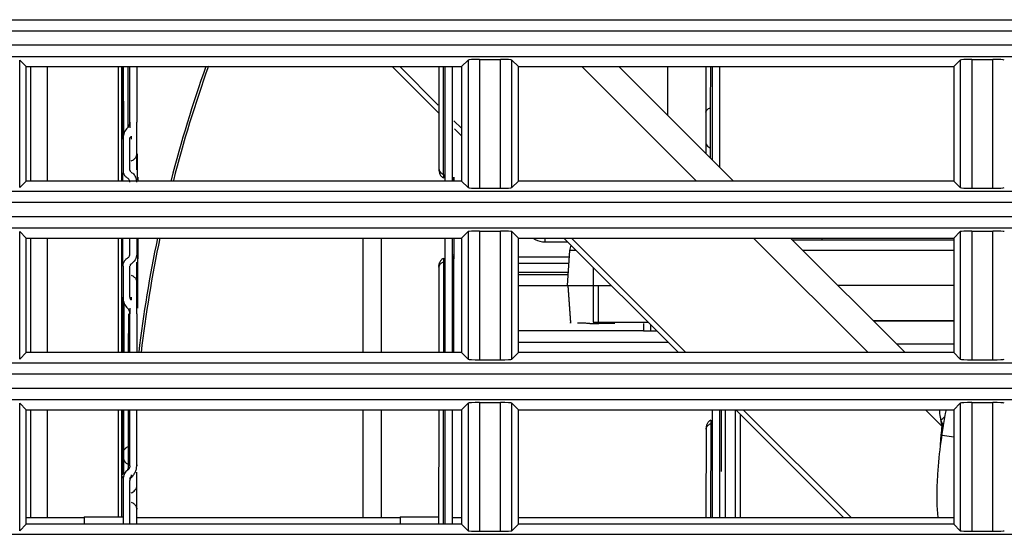
# Model space of a CAD drawing. Extents: x -169 to 3021, y -456 to 1822.
# Drawn here: x 2364 to 2407, y 689 to 711 of the extents above; entities that cross this region are included whole.
import ezdxf

# ---------------------------------------------------------------- set-up
doc = ezdxf.new("R2010")
doc.units = 0
doc.header["$LTSCALE"] = 65.395
doc.layers.add('00_COMPONENTS', color=7, linetype='CONTINUOUS')
doc.layers.add('0_COMPONENTS', color=7, linetype='CONTINUOUS')

msp = doc.modelspace()

# ---------------------------------------------------------------- linework, layer by layer
at = {"layer": '00_COMPONENTS', "color": 7, "linetype": 'Continuous'}
for p, q in [((2332.881, 711.481), (2779.931, 711.481)), ((2779.906, 710.982), (2332.906, 710.982)), ((2332.906, 710.374), (2779.906, 710.374)), ((2332.881, 709.875), (2779.931, 709.875)), ((2364.406, 709.428), (2364.116, 709.718)), ((2364.116, 704.138), (2364.116, 709.718)), ((2383.406, 709.428), (2383.696, 709.718)), ((2383.696, 709.718), (2383.696, 704.138)), ((2384.195, 709.742), (2385.117, 709.742)), ((2384.195, 709.742), (2384.195, 704.114)), ((2385.117, 704.114), (2385.117, 709.742)), ((2385.906, 709.428), (2385.616, 709.718)), ((2385.616, 704.138), (2385.616, 709.718)), ((2404.906, 709.428), (2405.196, 709.718)), ((2405.196, 709.718), (2405.196, 704.138)), ((2405.695, 709.742), (2406.617, 709.742)), ((2405.695, 709.742), (2405.695, 704.114)), ((2406.617, 704.114), (2406.617, 709.742)), ((2364.406, 709.428), (2383.406, 709.428)), ((2364.406, 704.428), (2364.406, 709.428)), ((2364.606, 704.428), (2364.606, 709.428)), ((2365.336, 704.428), (2365.336, 709.428)), ((2368.419, 709.428), (2368.419, 704.428)), ((2368.606, 709.428), (2368.606, 706.261)), ((2380.386, 709.428), (2382.423, 707.391)), ((2380.713, 709.428), (2382.397, 707.744)), ((2383.406, 709.428), (2383.406, 704.428)), ((2385.906, 709.428), (2404.906, 709.428)), ((2385.906, 704.428), (2385.906, 709.428)), ((2393.668, 704.428), (2388.668, 709.428)), ((2390.286, 709.428), (2395.286, 704.428)), ((2404.906, 709.428), (2404.906, 704.428)), ((2383.083, 707.058), (2383.406, 706.735)), ((2383.11, 706.704), (2383.406, 706.408)), ((2368.606, 704.79), (2368.606, 704.428)), ((2364.406, 704.428), (2364.116, 704.138)), ((2383.406, 704.428), (2364.406, 704.428)), ((2383.406, 704.428), (2383.696, 704.138)), ((2385.906, 704.428), (2385.616, 704.138)), ((2404.906, 704.428), (2385.906, 704.428)), ((2404.906, 704.428), (2405.196, 704.138)), ((2332.881, 703.981), (2779.931, 703.981)), ((2384.195, 704.114), (2385.117, 704.114)), ((2405.695, 704.114), (2406.617, 704.114)), ((2779.906, 703.482), (2332.906, 703.482)), ((2332.906, 702.874), (2779.906, 702.874)), ((2332.881, 702.375), (2779.931, 702.375)), ((2364.406, 701.928), (2364.116, 702.218)), ((2364.116, 696.638), (2364.116, 702.218)), ((2383.406, 701.928), (2383.696, 702.218)), ((2383.696, 702.218), (2383.696, 696.638)), ((2384.195, 702.242), (2385.117, 702.242)), ((2384.195, 702.242), (2384.195, 696.614)), ((2385.117, 696.614), (2385.117, 702.242)), ((2385.906, 701.928), (2385.616, 702.218)), ((2385.616, 696.638), (2385.616, 702.218)), ((2404.906, 701.928), (2405.196, 702.218)), ((2405.196, 702.218), (2405.196, 696.638)), ((2405.695, 702.242), (2406.617, 702.242)), ((2405.695, 702.242), (2405.695, 696.614)), ((2406.617, 696.614), (2406.617, 702.242)), ((2364.406, 701.928), (2383.406, 701.928)), ((2364.406, 696.928), (2364.406, 701.928)), ((2364.606, 696.928), (2364.606, 701.928)), ((2365.336, 696.928), (2365.336, 701.928)), ((2368.419, 701.928), (2368.419, 696.928)), ((2368.606, 701.928), (2368.606, 700.712)), ((2379.106, 701.928), (2379.106, 696.928)), ((2379.906, 701.928), (2379.906, 696.928)), ((2383.406, 701.928), (2383.406, 696.928)), ((2385.906, 701.928), (2404.906, 701.928)), ((2385.906, 696.928), (2385.906, 701.928)), ((2387.071, 701.766), (2387.071, 701.928)), ((2387.071, 701.766), (2388.048, 701.766)), ((2387.886, 701.928), (2392.886, 696.928)), ((2388.213, 701.928), (2393.213, 696.928)), ((2401.168, 696.928), (2396.168, 701.928)), ((2397.786, 701.928), (2402.786, 696.928)), ((2404.906, 701.928), (2404.906, 696.928)), ((2385.906, 701.115), (2388.132, 701.115)), ((2385.906, 700.443), (2388.065, 700.443)), ((2385.906, 700.34), (2388.058, 700.34)), ((2385.906, 699.857), (2389.957, 699.857)), ((2388.049, 699.857), (2388.164, 698.213)), ((2388.052, 699.857), (2388.164, 698.247)), ((2389.164, 699.857), (2389.164, 698.256)), ((2368.606, 699.354), (2368.606, 696.928)), ((2368.615, 699.353), (2368.646, 698.095)), ((2388.164, 698.213), (2388.164, 698.247)), ((2389.164, 698.256), (2391.558, 698.256)), ((2390.114, 698.204), (2389.164, 698.204)), ((2391.364, 698.204), (2391.364, 697.875)), ((2401.403, 698.311), (2404.906, 698.311)), ((2391.364, 697.875), (2385.906, 697.875)), ((2392.442, 697.372), (2385.906, 697.372)), ((2402.402, 697.311), (2404.906, 697.311)), ((2364.406, 696.928), (2364.116, 696.638)), ((2383.406, 696.928), (2364.406, 696.928)), ((2383.406, 696.928), (2383.696, 696.638)), ((2384.195, 696.614), (2385.117, 696.614)), ((2385.906, 696.928), (2385.616, 696.638)), ((2404.906, 696.928), (2385.906, 696.928)), ((2404.906, 696.928), (2405.196, 696.638)), ((2405.695, 696.614), (2406.617, 696.614)), ((2332.881, 696.481), (2779.931, 696.481)), ((2779.906, 695.982), (2332.906, 695.982)), ((2332.906, 695.374), (2779.906, 695.374)), ((2332.881, 694.875), (2779.931, 694.875)), ((2364.406, 694.428), (2364.116, 694.718)), ((2364.116, 689.138), (2364.116, 694.718)), ((2383.406, 694.428), (2383.696, 694.718)), ((2383.696, 694.718), (2383.696, 689.138)), ((2384.195, 694.742), (2385.117, 694.742)), ((2384.195, 694.742), (2384.195, 689.114)), ((2385.117, 689.114), (2385.117, 694.742)), ((2385.906, 694.428), (2385.616, 694.718)), ((2385.616, 689.138), (2385.616, 694.718)), ((2404.906, 694.428), (2405.196, 694.718)), ((2405.196, 694.718), (2405.196, 689.138)), ((2405.695, 694.742), (2406.617, 694.742)), ((2405.695, 694.742), (2405.695, 689.114)), ((2406.617, 689.114), (2406.617, 694.742)), ((2364.406, 694.428), (2383.406, 694.428)), ((2364.406, 689.428), (2364.406, 694.428)), ((2364.606, 689.718), (2364.606, 694.428)), ((2365.336, 689.718), (2365.336, 694.428)), ((2368.419, 694.428), (2368.419, 689.752)), ((2368.606, 694.428), (2368.606, 691.581)), ((2379.106, 694.428), (2379.106, 689.718)), ((2379.906, 694.428), (2379.906, 689.718)), ((2383.406, 694.428), (2383.406, 689.428)), ((2385.906, 694.428), (2404.906, 694.428)), ((2385.906, 689.428), (2385.906, 694.428)), ((2394.934, 689.718), (2394.934, 694.428)), ((2395.364, 694.428), (2395.364, 689.718)), ((2395.386, 694.428), (2400.096, 689.718)), ((2395.713, 694.428), (2400.423, 689.718)), ((2404.385, 693.711), (2403.668, 694.428)), ((2404.906, 694.428), (2404.906, 689.428)), ((2404.342, 693.957), (2404.448, 693.734)), ((2404.396, 693.319), (2404.906, 693.245)), ((2364.406, 689.428), (2364.116, 689.138)), ((2383.406, 689.428), (2364.406, 689.428)), ((2383.406, 689.428), (2383.696, 689.138)), ((2385.906, 689.428), (2385.616, 689.138)), ((2404.906, 689.428), (2385.906, 689.428)), ((2404.906, 689.428), (2405.196, 689.138)), ((2332.881, 688.981), (2779.931, 688.981)), ((2384.195, 689.114), (2385.117, 689.114)), ((2405.695, 689.114), (2406.617, 689.114))]:
    msp.add_line(p, q, dxfattribs=at)
at = {"layer": '00_COMPONENTS', "color": 3, "linetype": 'Continuous'}
for p, q in [((2368.557, 709.428), (2368.557, 704.428)), ((2368.557, 701.928), (2368.557, 696.928)), ((2368.557, 694.428), (2368.557, 689.752))]:
    msp.add_line(p, q, dxfattribs=at)
at = {"layer": '00_COMPONENTS', "color": 6, "linetype": 'Continuous'}
for p, q in [((2368.639, 709.428), (2368.645, 706.418)), ((2368.838, 709.428), (2368.843, 706.751)), ((2368.929, 706.996), (2368.929, 709.428)), ((2369.229, 709.428), (2369.229, 706.996)), ((2382.419, 709.428), (2382.428, 704.961)), ((2382.627, 704.716), (2382.618, 709.428)), ((2382.703, 704.428), (2382.703, 709.428)), ((2383.003, 709.428), (2383.003, 704.428)), ((2394.081, 709.428), (2394.077, 707.388)), ((2394.28, 709.428), (2394.276, 707.633)), ((2394.374, 705.339), (2394.374, 709.428)), ((2394.674, 709.428), (2394.674, 705.039)), ((2394.077, 707.388), (2394.076, 706.983)), ((2394.276, 707.633), (2394.276, 707.229)), ((2368.929, 706.996), (2368.93, 706.751)), ((2369.232, 705.611), (2369.229, 706.996)), ((2394.076, 706.983), (2394.076, 706.521)), ((2394.276, 707.229), (2394.276, 706.752)), ((2394.076, 706.521), (2394.077, 706.116)), ((2394.276, 706.752), (2394.276, 706.275)), ((2368.629, 706.261), (2368.629, 704.902)), ((2368.929, 704.902), (2368.929, 706.261)), ((2368.979, 706.383), (2368.979, 706.261)), ((2394.077, 706.116), (2394.078, 705.636)), ((2394.276, 706.275), (2394.276, 706.104)), ((2394.276, 706.104), (2394.276, 705.871)), ((2394.276, 705.871), (2394.277, 705.436)), ((2369.232, 705.468), (2369.232, 705.611)), ((2369.232, 705.295), (2369.232, 705.468)), ((2369.232, 705.106), (2369.232, 705.295)), ((2369.245, 705.612), (2369.247, 704.593)), ((2369.232, 704.918), (2369.232, 705.106)), ((2382.428, 704.961), (2382.428, 704.91)), ((2369.268, 704.593), (2369.268, 704.479)), ((2369.286, 704.428), (2369.286, 704.593)), ((2382.627, 704.716), (2382.628, 704.574)), ((2383.067, 704.593), (2383.068, 704.479)), ((2383.086, 704.428), (2383.086, 704.593)), ((2368.929, 701.232), (2368.929, 701.928)), ((2369.229, 701.928), (2369.229, 701.232)), ((2369.286, 701.021), (2369.286, 701.928)), ((2382.703, 696.928), (2382.703, 701.928)), ((2383.003, 701.928), (2383.003, 696.928)), ((2383.086, 701.021), (2383.086, 701.928)), ((2387.905, 701.909), (2386.889, 701.909)), ((2369.268, 701.021), (2369.263, 698.863)), ((2369.268, 701.135), (2369.268, 701.021)), ((2382.627, 700.985), (2382.627, 700.898)), ((2383.067, 701.021), (2383.059, 696.929)), ((2383.068, 701.135), (2383.067, 701.021)), ((2368.629, 700.712), (2368.629, 699.354)), ((2368.929, 699.354), (2368.929, 700.712)), ((2369.232, 700.509), (2369.232, 700.874)), ((2382.428, 700.654), (2382.42, 696.928)), ((2382.627, 700.898), (2382.619, 696.928)), ((2385.906, 700.836), (2388.093, 700.836)), ((2369.229, 698.619), (2369.232, 700.003)), ((2389.394, 698.256), (2389.394, 699.857)), ((2368.979, 699.353), (2368.979, 699.231)), ((2368.665, 699.131), (2368.661, 696.928)), ((2368.93, 698.863), (2368.929, 698.619)), ((2368.863, 698.619), (2368.86, 696.928)), ((2368.929, 696.928), (2368.929, 698.619)), ((2369.229, 698.619), (2369.229, 696.928)), ((2391.683, 697.875), (2391.683, 698.131)), ((2404.906, 698.311), (2401.402, 698.311)), ((2391.364, 697.875), (2391.683, 697.875)), ((2391.683, 697.875), (2391.944, 697.875)), ((2368.656, 694.428), (2368.652, 692.571)), ((2368.855, 694.428), (2368.851, 692.816)), ((2368.929, 691.974), (2368.929, 694.428)), ((2369.229, 691.971), (2369.229, 694.428)), ((2382.415, 694.428), (2382.405, 689.428)), ((2382.614, 694.428), (2382.604, 689.428)), ((2382.703, 689.428), (2382.703, 694.428)), ((2383.003, 694.428), (2383.003, 689.428)), ((2394.374, 689.718), (2394.374, 694.428)), ((2394.674, 694.428), (2394.674, 689.718)), ((2394.754, 694.055), (2394.754, 693.941)), ((2394.755, 694.428), (2394.755, 694.152)), ((2395.584, 694.23), (2395.584, 689.718)), ((2394.293, 693.818), (2394.285, 689.718)), ((2394.294, 693.977), (2394.293, 693.9)), ((2394.293, 693.9), (2394.293, 693.818)), ((2394.754, 693.941), (2394.749, 691.731)), ((2394.093, 693.574), (2394.086, 689.718)), ((2368.851, 692.816), (2368.851, 692.571)), ((2368.652, 692.571), (2368.652, 692.484)), ((2368.652, 692.484), (2368.652, 692.384)), ((2368.652, 692.384), (2368.652, 692.288)), ((2368.851, 692.571), (2368.851, 692.288)), ((2368.652, 692.288), (2368.653, 691.633)), ((2368.851, 692.288), (2368.851, 692.043)), ((2368.851, 692.043), (2368.852, 691.865)), ((2368.929, 691.974), (2368.929, 691.973)), ((2369.23, 692.016), (2369.229, 691.974)), ((2369.229, 691.971), (2369.229, 692.006)), ((2368.979, 691.501), (2368.979, 691.456)), ((2369.232, 691.1), (2369.231, 691.698)), ((2368.629, 691.44), (2368.629, 691.333)), ((2368.629, 691.333), (2368.629, 689.428)), ((2368.929, 691.44), (2368.929, 691.333)), ((2368.929, 689.428), (2368.929, 691.333)), ((2369.232, 690.776), (2369.232, 691.1)), ((2369.239, 690.082), (2369.239, 691.1)), ((2369.232, 690.406), (2369.232, 690.776)), ((2369.232, 690.082), (2369.232, 690.406)), ((2366.939, 689.752), (2366.938, 689.47)), ((2366.939, 689.752), (2368.629, 689.752)), ((2369.231, 689.428), (2369.232, 690.082)), ((2380.739, 689.752), (2380.738, 689.47)), ((2380.739, 689.752), (2382.41, 689.752)), ((2364.406, 689.718), (2366.939, 689.718)), ((2369.232, 689.718), (2380.739, 689.718)), ((2383.011, 689.718), (2383.406, 689.718)), ((2385.906, 689.718), (2404.906, 689.718))]:
    msp.add_line(p, q, dxfattribs=at)
at = {"layer": '00_COMPONENTS', "color": 7, "linetype": 'Continuous'}
for centre, radius, start, end in [((2426.606, 690.078), 57.7, 160.40505, 165.56664), ((2426.606, 690.078), 57.6, 160.35123, 165.55364), ((2426.606, 690.078), 57.7, 168.14674, 173.16549), ((2426.606, 690.078), 57.6, 168.12367, 173.16529), ((2387.069, 702.739), 0.972, 236.5527, 262.5202), ((2387.07, 702.742), 0.976, 262.4856, 270.0108), ((2426.606, 690.078), 22.458, 168.8192, 176.0866), ((2419.573, 696.529), 15.447, 187.8145, 189.0578), ((2419.452, 696.509), 15.324, 189.0554, 189.5852), ((2415.191, 683.028), 15.4, 133.8804, 134.7897), ((2420.21, 696.639), 16.094, 189.5931, 190.1846), ((2424.931, 691.524), 20.661, 173.9252, 175.0038), ((2420.615, 696.712), 16.505, 190.1829, 190.4751), ((2402.99, 685.421), 8.407, 80.0504, 80.4455), ((2425.021, 691.516), 20.752, 175.0035, 175.751), ((2425.067, 691.513), 20.798, 175.751, 176.6783)]:
    msp.add_arc(centre, radius, start, end, dxfattribs=at)
at = {"layer": '00_COMPONENTS', "color": 6, "linetype": 'Continuous'}
for centre, radius, start, end in [((2394.279, 707.389), 0.202, 167.1975, 180.0765), ((2369.029, 704.902), 0.4, 180.0347, 189.6239), ((2369.032, 704.903), 0.403, 189.5982, 199.9327), ((2369.03, 704.903), 0.402, 200.0381, 219.9618), ((2368.727, 704.382), 0.502, 20.0381, 39.9617), ((2368.726, 704.382), 0.503, 9.8811, 19.9339), ((2368.729, 704.382), 0.5, 0.0365, 9.9075), ((2382.829, 704.903), 0.402, 200.0381, 219.9618), ((2444.972, 704.708), 61.904, 180.10534, 180.2594), ((2400.526, 704.528), 17.458, 180.1624, 180.3984), ((2369.03, 700.711), 0.402, 140.0382, 159.9619), ((2382.829, 700.711), 0.402, 140.0382, 159.9619), ((2118.888, 700.468), 250.344, 359.89372, 0.0095), ((2389.4, 804.944), 106.741, 269.79525, 270.0033), ((2394.494, 693.632), 0.401, 170.827, 179.9926), ((2394.496, 693.631), 0.403, 153.9374, 170.762), ((2394.495, 693.631), 0.401, 136.9627, 153.857), ((2394.495, 693.63), 0.403, 120.0577, 136.8823), ((2383.724, 691.729), 14.895, 179.6562, 179.782), ((2381.869, 691.493), 12.89, 179.634, 179.9637), ((2368.953, 690.074), 0.28, 16.5586, 27.3556)]:
    msp.add_arc(centre, radius, start, end, dxfattribs=at)
at = {"layer": '00_COMPONENTS', "color": 7, "linetype": 'Continuous'}
for centre, start_param, end_param in [((2384.195, 709.716), 1.570796, 3.089233), ((2385.117, 709.716), 0.05236, 1.570796), ((2405.695, 709.716), 1.570796, 3.089233), ((2406.617, 709.716), 0.05236, 1.570796), ((2384.195, 704.14), 3.193953, 4.712389), ((2385.117, 704.14), 4.712389, 6.230825), ((2405.695, 704.14), 3.193953, 4.712389), ((2406.617, 704.14), 4.712389, 6.230825), ((2384.195, 702.216), 1.570796, 3.089233), ((2385.117, 702.216), 0.05236, 1.570796), ((2405.695, 702.216), 1.570796, 3.089233), ((2406.617, 702.216), 0.05236, 1.570796), ((2384.195, 696.64), 3.193953, 4.712389), ((2385.117, 696.64), 4.712389, 6.230825), ((2405.695, 696.64), 3.193953, 4.712389), ((2406.617, 696.64), 4.712389, 6.230825), ((2384.195, 694.716), 1.570796, 3.089233), ((2385.117, 694.716), 0.05236, 1.570796), ((2405.695, 694.716), 1.570796, 3.089233), ((2406.617, 694.716), 0.05236, 1.570796), ((2384.195, 689.14), 3.193953, 4.712389), ((2385.117, 689.14), 4.712389, 6.230825), ((2405.695, 689.14), 3.193953, 4.712389), ((2406.617, 689.14), 4.712389, 6.230825)]:
    msp.add_ellipse(centre, major_axis=(0.5, 0), ratio=0.052408, start_param=start_param, end_param=end_param, dxfattribs=at)
at = {"layer": '00_COMPONENTS', "color": 6, "linetype": 'Continuous'}
for centre, major_axis, start_param, end_param in [((2368.729, 706.996), (0, -0.283), 0.523599, 1.570796), ((2369.029, 706.261), (0, -0.566), 3.665191, 4.712389), ((2369.029, 699.354), (0, -0.566), 4.712389, 5.759587), ((2369.029, 699.354), (0, -0.141), 4.712389, 5.759587), ((2368.729, 698.619), (0, -0.283), 1.570796, 2.617994), ((2369.029, 691.333), (0, -0.566), 4.327311, 4.712389), ((2369.029, 691.333), (0, -0.141), 3.665191, 4.712389), ((2368.729, 692.068), (0, -0.707), 0.523599, 0.739619)]:
    msp.add_ellipse(centre, major_axis=major_axis, ratio=0.707105, start_param=start_param, end_param=end_param, dxfattribs=at)
for points, knots in [([(2392.413, 709.45), (2392.413, 709.289), (2392.412, 708.575), (2392.412, 707.86), (2392.412, 707.308)], [0, 0, 0, 0, 0.22606, 1, 1, 1, 1]), ([(2394.082, 707.434), (2394.097, 707.5), (2394.167, 707.581), (2394.252, 707.623), (2394.276, 707.633)], [0, 0, 0, 0, 0.717798, 1, 1, 1, 1]), ([(2368.929, 706.261), (2368.929, 706.291), (2368.927, 706.344), (2368.97, 706.361), (2368.981, 706.362)], [0, 0, 0, 0, 0.729737, 1, 1, 1, 1]), ([(2394.077, 706.116), (2394.077, 706.038), (2394.151, 705.931), (2394.247, 705.883), (2394.276, 705.871)], [0, 0, 0, 0, 0.711066, 1, 1, 1, 1]), ([(2369.202, 705.49), (2369.206, 705.499), (2369.214, 705.516), (2369.22, 705.535), (2369.223, 705.544)], [0, 0, 0, 0, 0.504689, 1, 1, 1, 1]), ([(2382.628, 704.574), (2382.628, 704.57), (2382.63, 704.566), (2382.626, 704.556), (2382.628, 704.556)], [0, 0, 0, 0, 0.748356, 1, 1, 1, 1]), ([(2382.628, 701.059), (2382.622, 701.059), (2382.636, 701.019), (2382.627, 701.004), (2382.627, 700.985)], [0, 0, 0, 0, 0.254353, 1, 1, 1, 1]), ([(2383.069, 701.232), (2383.068, 701.23), (2383.073, 701.196), (2383.068, 701.165), (2383.068, 701.135)], [0, 0, 0, 0, 0.065392, 1, 1, 1, 1]), ([(2382.428, 700.712), (2382.428, 700.712), (2382.431, 700.689), (2382.428, 700.669), (2382.428, 700.649)], [0, 0, 0, 0, 0.02704, 1, 1, 1, 1]), ([(2389.019, 698.205), (2388.962, 698.205), (2388.783, 698.206), (2388.604, 698.207), (2388.482, 698.209)], [0, 0, 0, 0, 0.318675, 1, 1, 1, 1]), ([(2394.755, 694.152), (2394.754, 694.15), (2394.759, 694.116), (2394.754, 694.085), (2394.754, 694.055)], [0, 0, 0, 0, 0.065396, 1, 1, 1, 1]), ([(2394.094, 693.632), (2394.094, 693.632), (2394.097, 693.609), (2394.094, 693.589), (2394.094, 693.569)], [0, 0, 0, 0, 0.02704, 1, 1, 1, 1]), ([(2368.929, 691.972), (2368.929, 691.98), (2368.929, 691.986), (2368.93, 692.02), (2368.93, 692.014)], [0, 0, 0, 0, 0.573208, 1, 1, 1, 1]), ([(2368.83, 691.845), (2368.828, 691.844), (2368.832, 691.832), (2368.829, 691.825), (2368.829, 691.818)], [0, 0, 0, 0, 0.253466, 1, 1, 1, 1]), ([(2368.929, 691.44), (2368.929, 691.457), (2368.941, 691.488), (2368.969, 691.489), (2368.977, 691.488)], [0, 0, 0, 0, 0.667369, 1, 1, 1, 1]), ([(2369.199, 690.974), (2369.204, 690.983), (2369.212, 691), (2369.219, 691.019), (2369.221, 691.028)], [0, 0, 0, 0, 0.504842, 1, 1, 1, 1])]:
    msp.add_open_spline(points, degree=3, knots=knots, dxfattribs=at)
for points in [[(2368.981, 705.305), (2369.029, 705.324), (2369.075, 705.35), (2369.114, 705.384)], [(2369.114, 705.384), (2369.15, 705.413), (2369.181, 705.449), (2369.202, 705.49)], [(2369.223, 705.544), (2369.229, 705.566), (2369.232, 705.588), (2369.232, 705.611)], [(2368.929, 704.902), (2368.929, 704.874), (2368.949, 704.83), (2368.977, 704.833)], [(2368.979, 704.815), (2369.029, 704.787), (2369.075, 704.748), (2369.112, 704.704)], [(2382.428, 704.961), (2382.428, 704.893), (2382.469, 704.823), (2382.521, 704.779)], [(2382.428, 704.902), (2382.428, 704.856), (2382.436, 704.809), (2382.452, 704.765)], [(2382.521, 704.779), (2382.552, 704.752), (2382.589, 704.731), (2382.627, 704.716)], [(2368.829, 704.556), (2368.789, 704.579), (2368.752, 704.61), (2368.723, 704.645)], [(2368.883, 704.51), (2368.868, 704.528), (2368.849, 704.544), (2368.829, 704.556)], [(2368.929, 704.382), (2368.921, 704.427), (2368.912, 704.476), (2368.883, 704.51)], [(2382.522, 704.645), (2382.551, 704.61), (2382.588, 704.579), (2382.628, 704.556)], [(2368.723, 700.969), (2368.752, 701.005), (2368.789, 701.035), (2368.829, 701.059)], [(2368.829, 701.059), (2368.869, 701.081), (2368.903, 701.12), (2368.917, 701.163)], [(2368.917, 701.163), (2368.924, 701.185), (2368.925, 701.209), (2368.929, 701.232)], [(2369.229, 701.232), (2369.229, 701.065), (2369.123, 700.882), (2368.979, 700.799)], [(2382.522, 700.969), (2382.551, 701.005), (2382.588, 701.035), (2382.628, 701.059)], [(2368.629, 700.712), (2368.629, 700.758), (2368.637, 700.805), (2368.653, 700.849)], [(2368.979, 700.799), (2368.955, 700.785), (2368.927, 700.745), (2368.944, 700.723)], [(2382.428, 700.712), (2382.428, 700.758), (2382.436, 700.805), (2382.452, 700.849)], [(2382.428, 700.654), (2382.428, 700.722), (2382.469, 700.791), (2382.521, 700.835)], [(2382.521, 700.835), (2382.552, 700.862), (2382.589, 700.883), (2382.627, 700.898)], [(2368.981, 700.309), (2369.029, 700.29), (2369.075, 700.264), (2369.114, 700.231)], [(2369.114, 700.231), (2369.153, 700.198), (2369.187, 700.157), (2369.208, 700.111)], [(2369.208, 700.111), (2369.223, 700.077), (2369.232, 700.04), (2369.232, 700.003)], [(2394.093, 693.574), (2394.093, 693.642), (2394.135, 693.711), (2394.187, 693.755)], [(2394.187, 693.755), (2394.218, 693.782), (2394.255, 693.803), (2394.293, 693.818)], [(2368.652, 692.571), (2368.652, 692.639), (2368.693, 692.709), (2368.745, 692.753)], [(2368.745, 692.753), (2368.777, 692.779), (2368.813, 692.8), (2368.851, 692.816)], [(2368.652, 692.288), (2368.652, 692.255), (2368.661, 692.221), (2368.676, 692.191)], [(2368.676, 692.191), (2368.692, 692.159), (2368.717, 692.13), (2368.745, 692.106)], [(2368.745, 692.106), (2368.777, 692.08), (2368.813, 692.059), (2368.851, 692.043)], [(2368.929, 691.973), (2368.929, 691.924), (2368.912, 691.873), (2368.882, 691.834)], [(2369.211, 691.831), (2369.223, 691.876), (2369.229, 691.924), (2369.229, 691.971)], [(2368.629, 691.44), (2368.629, 691.475), (2368.639, 691.519), (2368.668, 691.539)], [(2368.697, 691.641), (2368.68, 691.611), (2368.668, 691.579), (2368.658, 691.546)], [(2368.829, 691.785), (2368.774, 691.75), (2368.728, 691.698), (2368.697, 691.641)], [(2368.882, 691.834), (2368.867, 691.815), (2368.849, 691.798), (2368.829, 691.785)], [(2369.066, 691.546), (2369.039, 691.528), (2369.01, 691.511), (2368.978, 691.505)], [(2369.066, 691.546), (2369.1, 691.59), (2369.132, 691.637), (2369.157, 691.687)], [(2369.157, 691.687), (2369.18, 691.733), (2369.199, 691.781), (2369.211, 691.831)], [(2369.221, 691.028), (2369.228, 691.051), (2369.232, 691.076), (2369.232, 691.1)], [(2368.981, 690.794), (2369.045, 690.82), (2369.105, 690.858), (2369.152, 690.908)], [(2369.152, 690.908), (2369.17, 690.928), (2369.186, 690.95), (2369.199, 690.974)], [(2368.981, 690.388), (2369.029, 690.369), (2369.075, 690.343), (2369.115, 690.31)], [(2369.115, 690.31), (2369.15, 690.28), (2369.181, 690.244), (2369.202, 690.203)], [(2369.221, 690.154), (2369.228, 690.131), (2369.232, 690.107), (2369.232, 690.082)]]:
    msp.add_open_spline(points, degree=3, dxfattribs=at)
at = {"layer": '00_COMPONENTS', "color": 7, "linetype": 'Continuous'}
msp.add_open_spline([(2404.201, 691.611), (2404.19, 691.452), (2404.156, 690.821), (2404.165, 690.187), (2404.214, 689.718)], degree=3, knots=[0, 0, 0, 0, 0.252397, 1, 1, 1, 1], dxfattribs=at)
at = {"layer": '0_COMPONENTS', "color": 7, "linetype": 'Continuous'}
for p, q in [((2387.071, 701.766), (2387.071, 701.928)), ((2387.071, 701.766), (2388.048, 701.766)), ((2397.856, 701.857), (2404.906, 701.857)), ((2399.164, 701.857), (2399.164, 701.928)), ((2388.132, 701.392), (2388.024, 699.857)), ((2388.422, 701.392), (2388.132, 701.392)), ((2404.906, 701.392), (2398.322, 701.392)), ((2385.906, 701.115), (2388.132, 701.115)), ((2389.164, 700.65), (2389.164, 698.256)), ((2385.906, 700.443), (2388.065, 700.443)), ((2385.906, 700.34), (2388.058, 700.34)), ((2385.906, 699.857), (2389.957, 699.857)), ((2388.049, 699.857), (2388.164, 698.213)), ((2388.052, 699.857), (2388.164, 698.247)), ((2404.906, 699.857), (2399.856, 699.857)), ((2388.164, 698.213), (2388.164, 698.247)), ((2389.164, 698.256), (2391.558, 698.256)), ((2390.114, 698.204), (2389.164, 698.204)), ((2391.364, 698.204), (2391.364, 697.875)), ((2401.403, 698.311), (2404.906, 698.311)), ((2391.364, 697.875), (2385.906, 697.875)), ((2392.442, 697.372), (2385.906, 697.372)), ((2402.402, 697.311), (2404.906, 697.311)), ((2394.934, 689.718), (2394.934, 694.428)), ((2395.364, 694.428), (2395.364, 689.718))]:
    msp.add_line(p, q, dxfattribs=at)
for centre, radius, start, end in [((2387.069, 702.739), 0.972, 236.5527, 262.5202), ((2387.07, 702.742), 0.976, 262.4856, 270.0108), ((2388.631, 701.357), 0.5, 149.3523, 176)]:
    msp.add_arc(centre, radius, start, end, dxfattribs=at)

doc.saveas('drawing.dxf')
